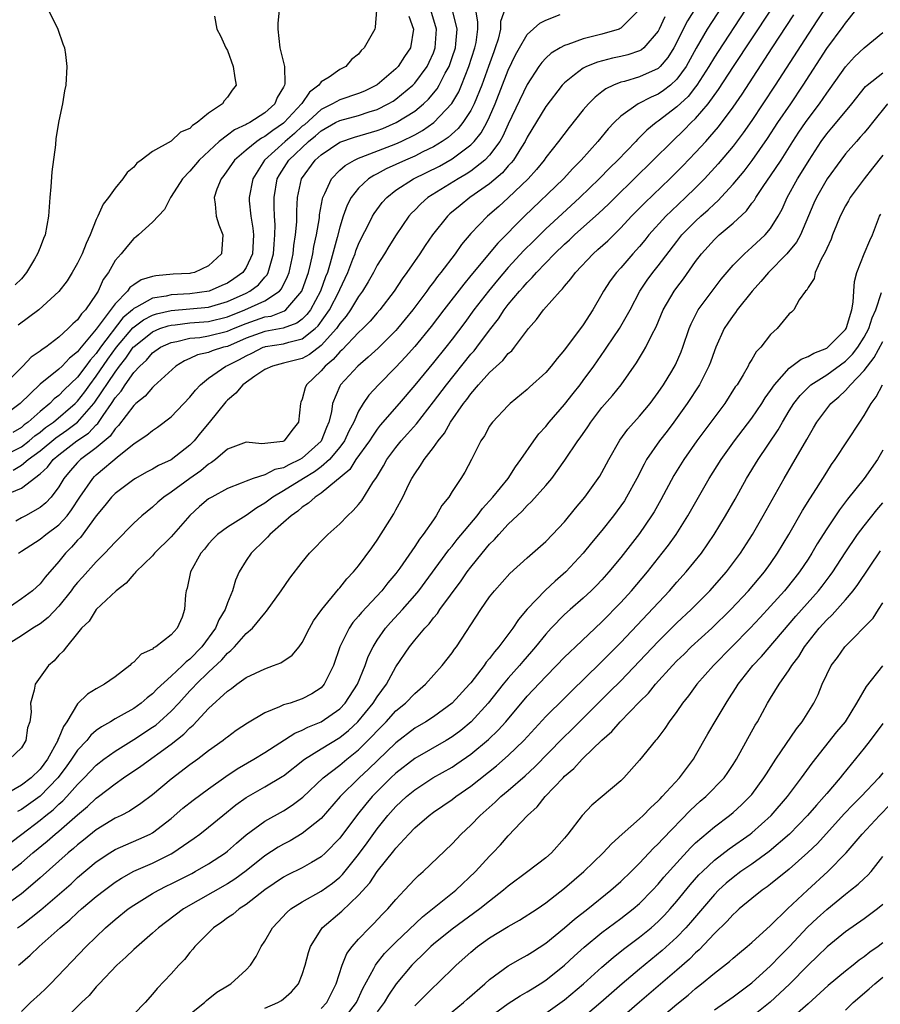
# Model space of a CAD drawing. Units: inches. Extents: x 2610000 to 2613000, y 1497000 to 1500000.
# Drawn here: x 2612229 to 2612321, y 1497477 to 1497582 of the extents above; entities that cross this region are included whole.
import ezdxf

# ---------------------------------------------------------------- set-up
doc = ezdxf.new("R2010")
doc.units = ezdxf.units.IN
doc.header["$MEASUREMENT"] = 0
doc.layers.add('LD26101497_2ft', color=93, linetype='Continuous')

msp = doc.modelspace()

# ---------------------------------------------------------------- linework, layer by layer
at = {"layer": 'LD26101497_2ft'}
for points, elevation in [([(2612304.83, 1497585), (2612302.25, 1497581), (2612301.04, 1497578.96), (2612299.98, 1497577), (2612299, 1497575.64), (2612298.3, 1497575), (2612297.58, 1497574.42), (2612297, 1497574.03), (2612296.27, 1497573.73), (2612294.85, 1497573), (2612293, 1497571.68), (2612292.29, 1497571), (2612291.65, 1497570.35), (2612290.55, 1497569), (2612288.79, 1497567), (2612287.9, 1497566.1), (2612286.89, 1497565), (2612282.73, 1497561), (2612279.87, 1497558.13), (2612277, 1497554.66), (2612276.24, 1497553.76), (2612274.11, 1497551), (2612272.77, 1497549.23), (2612271, 1497547.08), (2612270.02, 1497545.98), (2612269, 1497544.89), (2612267.12, 1497543), (2612266.1, 1497541.9), (2612265.49, 1497541), (2612265, 1497540.18), (2612264.5, 1497539), (2612263.97, 1497538.03), (2612263.5, 1497537), (2612263, 1497536.32), (2612261.89, 1497535), (2612261, 1497534.22), (2612260.31, 1497533.69), (2612259.13, 1497533), (2612257, 1497531.67), (2612255.85, 1497531), (2612255, 1497530.35), (2612254.15, 1497529.85), (2612253, 1497529.05), (2612251, 1497527.8), (2612249.95, 1497527), (2612249.47, 1497526.53), (2612249, 1497526.01), (2612248.55, 1497525.45), (2612248.16, 1497525), (2612247.06, 1497523), (2612246.72, 1497521.28), (2612246.59, 1497521), (2612246.54, 1497520.54), (2612246.43, 1497519), (2612246.17, 1497518.17), (2612245.65, 1497517), (2612245, 1497516.29), (2612243.35, 1497515), (2612243.11, 1497514.89), (2612243, 1497514.77), (2612241.78, 1497514.22), (2612241, 1497513.38), (2612240.77, 1497513.23), (2612240.58, 1497513), (2612239, 1497511.8), (2612237.87, 1497511), (2612237, 1497510.51), (2612236.05, 1497509.95), (2612235, 1497508.9), (2612233.84, 1497507), (2612233.49, 1497506.51), (2612233, 1497505.29), (2612232.9, 1497505.1), (2612232.88, 1497505), (2612231.79, 1497503), (2612231, 1497501.94), (2612230.03, 1497501), (2612229, 1497500.22), (2612227, 1497499.04)], 8942), ([(2612302.08, 1497585), (2612300.12, 1497581.88), (2612298.67, 1497579), (2612298.03, 1497577.97), (2612297.22, 1497577), (2612297, 1497576.8), (2612295, 1497575.88), (2612293.41, 1497575.41), (2612293, 1497575.31), (2612292.23, 1497575), (2612291.4, 1497574.6), (2612291, 1497574.28), (2612290.27, 1497573.73), (2612289.56, 1497573), (2612289, 1497572.35), (2612287.51, 1497570.49), (2612286.37, 1497569), (2612285, 1497567.28), (2612284.81, 1497567), (2612284, 1497566), (2612283.11, 1497565), (2612281, 1497562.95), (2612279.97, 1497562.03), (2612278.76, 1497561), (2612277, 1497559.16), (2612276.01, 1497557.98), (2612275.32, 1497557), (2612273.81, 1497555), (2612273.44, 1497554.56), (2612273, 1497553.95), (2612272.58, 1497553.42), (2612272.3, 1497553), (2612270.82, 1497551), (2612269.18, 1497549), (2612269, 1497548.8), (2612267.09, 1497546.91), (2612266.05, 1497545.95), (2612264.92, 1497545), (2612263.09, 1497543), (2612263, 1497542.84), (2612262.22, 1497541), (2612262.11, 1497540.11), (2612261.84, 1497539), (2612261.57, 1497538.43), (2612261, 1497536.98), (2612259, 1497535.17), (2612258.72, 1497535), (2612257.55, 1497534.45), (2612257, 1497534.14), (2612256.07, 1497533.93), (2612255, 1497533.39), (2612253.75, 1497533), (2612253, 1497532.7), (2612252.47, 1497532.47), (2612251, 1497531.92), (2612249.33, 1497531), (2612249, 1497530.81), (2612248.02, 1497529.98), (2612246.98, 1497529.02), (2612245, 1497526.76), (2612243.23, 1497525), (2612243, 1497524.74), (2612241.23, 1497523), (2612241.13, 1497522.87), (2612241, 1497522.75), (2612240.18, 1497521.82), (2612239.12, 1497521), (2612237, 1497519), (2612236.24, 1497517.76), (2612235.43, 1497517), (2612235, 1497516.45), (2612233.81, 1497515), (2612233.46, 1497514.54), (2612233, 1497514.1), (2612232.49, 1497513.51), (2612231.89, 1497513), (2612230.48, 1497511), (2612230.38, 1497510.38), (2612229.99, 1497509), (2612230.04, 1497508.04), (2612229.91, 1497507), (2612229.66, 1497506.34), (2612229.47, 1497505), (2612229, 1497504.23), (2612227.74, 1497503)], 8944), ([(2612281, 1497584.12), (2612280.18, 1497581.82), (2612280.16, 1497581), (2612279.9, 1497579.9), (2612279.61, 1497579), (2612279.44, 1497578.56), (2612278.9, 1497577), (2612278.17, 1497575), (2612277.36, 1497573), (2612277, 1497572.3), (2612276.15, 1497571), (2612275.64, 1497570.36), (2612274.58, 1497569.42), (2612273.95, 1497569), (2612273, 1497568.42), (2612271.87, 1497567.87), (2612271, 1497567.42), (2612270.02, 1497567), (2612267.95, 1497566.05), (2612267, 1497565.54), (2612266.63, 1497565.37), (2612266.06, 1497565), (2612265, 1497564.01), (2612264.22, 1497563), (2612263.8, 1497562.2), (2612263.38, 1497561), (2612263, 1497559.83), (2612262.73, 1497558.73), (2612261.98, 1497555.98), (2612261.68, 1497555), (2612261.48, 1497554.52), (2612260.94, 1497553), (2612259.87, 1497551), (2612259.5, 1497550.5), (2612259, 1497550.01), (2612258.43, 1497549.57), (2612256.97, 1497549.03), (2612255, 1497548.69), (2612253, 1497547.96), (2612251, 1497547.1), (2612250.58, 1497547), (2612249.38, 1497546.62), (2612249, 1497546.46), (2612247.82, 1497546.18), (2612247, 1497545.79), (2612246.43, 1497545.57), (2612245.48, 1497545), (2612243.16, 1497542.84), (2612243, 1497542.72), (2612242.21, 1497541.79), (2612241.22, 1497541), (2612241, 1497540.8), (2612239.37, 1497538.63), (2612239, 1497538.3), (2612238.48, 1497537.52), (2612237, 1497536.25), (2612235.32, 1497535), (2612235, 1497534.69), (2612234.21, 1497533.79), (2612233.55, 1497533), (2612233, 1497532.08), (2612232.18, 1497531), (2612231.62, 1497530.38), (2612231, 1497529.87), (2612229.44, 1497529), (2612229, 1497528.78), (2612228.41, 1497528.41)], 8952), ([(2612315, 1497583.48), (2612314.03, 1497581.97), (2612313, 1497580.46), (2612309.5, 1497575), (2612308.19, 1497573), (2612307, 1497571.22), (2612306.09, 1497569.91), (2612305, 1497568.47), (2612303.41, 1497566.59), (2612301.95, 1497565), (2612301, 1497564.05), (2612299.92, 1497563), (2612298.41, 1497561.59), (2612297.82, 1497561), (2612296.02, 1497559), (2612295.57, 1497558.43), (2612295, 1497557.76), (2612294.31, 1497557), (2612293, 1497555.49), (2612292.54, 1497555), (2612291.89, 1497554.11), (2612291.18, 1497553), (2612291, 1497552.67), (2612290.04, 1497551), (2612289, 1497549.41), (2612287, 1497546.74), (2612286.21, 1497545.79), (2612285.59, 1497545), (2612285, 1497544.31), (2612283.26, 1497542.74), (2612283, 1497542.48), (2612281.21, 1497541), (2612281, 1497540.8), (2612279.31, 1497539), (2612279.17, 1497538.83), (2612279, 1497538.57), (2612278.44, 1497537.55), (2612278.07, 1497537), (2612277.05, 1497535), (2612276.34, 1497533.66), (2612275.92, 1497533), (2612275, 1497531.59), (2612274.63, 1497531), (2612273.91, 1497530.09), (2612273.31, 1497529), (2612273, 1497528.58), (2612271.92, 1497527), (2612271.5, 1497526.5), (2612271, 1497525.73), (2612269.42, 1497523.42), (2612269, 1497522.84), (2612268.15, 1497521.85), (2612267.48, 1497521), (2612265.31, 1497518.68), (2612265, 1497518.28), (2612264.4, 1497517.6), (2612264.01, 1497517), (2612263.02, 1497515), (2612262.33, 1497513), (2612261.65, 1497511.65), (2612261.34, 1497511), (2612261, 1497510.63), (2612260.01, 1497509.99), (2612259, 1497509.45), (2612257.69, 1497509), (2612257, 1497508.79), (2612256.58, 1497508.58), (2612255, 1497507.97), (2612253.14, 1497506.86), (2612251.95, 1497506.05), (2612251, 1497505.37), (2612250.8, 1497505.2), (2612250.54, 1497505), (2612249, 1497503.89), (2612247.84, 1497503), (2612247, 1497502.39), (2612245, 1497500.85), (2612243, 1497499.2), (2612241.74, 1497498.26), (2612240.54, 1497497.46), (2612239.64, 1497497), (2612239, 1497496.7), (2612237, 1497495.46), (2612235.64, 1497494.36), (2612235, 1497493.86), (2612234.55, 1497493.45), (2612234.01, 1497493), (2612231, 1497490.31), (2612229.47, 1497489), (2612229, 1497488.61), (2612227, 1497487.17)], 8934), ([(2612256.52, 1497583), (2612256.37, 1497581.63), (2612256.37, 1497581), (2612256.59, 1497579), (2612257.11, 1497577), (2612257.14, 1497575.14), (2612257.11, 1497575), (2612257.06, 1497574.94), (2612257, 1497574.79), (2612256.32, 1497573.68), (2612256.06, 1497573), (2612255, 1497572.05), (2612253.39, 1497571), (2612253.12, 1497570.88), (2612253, 1497570.79), (2612251.77, 1497570.23), (2612251, 1497569.67), (2612250.12, 1497569), (2612247.99, 1497567), (2612247, 1497565.82), (2612246.19, 1497565), (2612245, 1497563.11), (2612244.91, 1497563), (2612244.27, 1497561.73), (2612243, 1497560.37), (2612241.52, 1497559), (2612241.24, 1497558.76), (2612241, 1497558.61), (2612240.25, 1497557.75), (2612239.65, 1497557), (2612239, 1497556.26), (2612238.29, 1497555), (2612237.74, 1497554.26), (2612237.21, 1497553), (2612237, 1497552.67), (2612235.84, 1497551), (2612235.41, 1497550.59), (2612235, 1497549.93), (2612234.49, 1497549.51), (2612234.01, 1497549), (2612233, 1497548.08), (2612231.6, 1497547), (2612231.23, 1497546.77), (2612231, 1497546.57), (2612230.05, 1497545.95), (2612229.17, 1497545), (2612229, 1497544.85), (2612227, 1497542.83)], 8964), ([(2612266.94, 1497583), (2612266.79, 1497581.21), (2612266.73, 1497581), (2612265.61, 1497579), (2612265.3, 1497578.7), (2612265, 1497578.3), (2612264.26, 1497577.74), (2612263.66, 1497577), (2612263, 1497576.66), (2612261.86, 1497575.86), (2612261, 1497575.35), (2612260.76, 1497575), (2612259.76, 1497574.24), (2612258.95, 1497573.05), (2612258.93, 1497573), (2612257.08, 1497571), (2612257, 1497570.93), (2612255.84, 1497570.16), (2612255, 1497569.51), (2612254.65, 1497569.35), (2612254.15, 1497569), (2612253, 1497568.06), (2612251.76, 1497567), (2612250.63, 1497565.37), (2612250.32, 1497565), (2612249.89, 1497563.89), (2612249.59, 1497563), (2612249.71, 1497562.29), (2612249.8, 1497561), (2612250.07, 1497560.07), (2612250.51, 1497559), (2612250.38, 1497557), (2612249, 1497555.69), (2612247.49, 1497555), (2612247.09, 1497554.91), (2612247, 1497554.9), (2612245.2, 1497554.8), (2612243.36, 1497554.64), (2612243, 1497554.57), (2612241.79, 1497554.21), (2612241, 1497553.69), (2612240.6, 1497553.4), (2612240.33, 1497553), (2612239, 1497551.66), (2612237, 1497548.92), (2612235.2, 1497546.8), (2612235, 1497546.52), (2612234.15, 1497545.85), (2612233.34, 1497545), (2612233, 1497544.68), (2612231, 1497543.07), (2612228.87, 1497541), (2612227, 1497539.56)], 8962), ([(2612227, 1497535.34), (2612229, 1497536.37), (2612229.82, 1497537), (2612230.45, 1497537.55), (2612231, 1497537.94), (2612231.58, 1497538.42), (2612232.42, 1497539), (2612234.76, 1497541), (2612235, 1497541.24), (2612235.76, 1497542.24), (2612236.3, 1497543), (2612237, 1497543.9), (2612238.25, 1497545.75), (2612239.16, 1497547), (2612240.91, 1497549.09), (2612242.05, 1497549.95), (2612243, 1497550.44), (2612243.42, 1497550.58), (2612245, 1497550.94), (2612247, 1497551.1), (2612249, 1497551.3), (2612251, 1497551.89), (2612253, 1497552.8), (2612253.4, 1497553), (2612254.32, 1497553.68), (2612255, 1497554.49), (2612255.25, 1497554.75), (2612255.37, 1497555), (2612255.49, 1497555.49), (2612255.94, 1497557), (2612255.99, 1497558.01), (2612256.08, 1497559), (2612256.1, 1497560.1), (2612256.02, 1497561), (2612255.98, 1497562.02), (2612255.98, 1497563), (2612256.32, 1497565), (2612256.56, 1497565.44), (2612257.56, 1497567), (2612259.67, 1497569), (2612260.41, 1497569.59), (2612261, 1497570.13), (2612262.56, 1497571), (2612263, 1497571.23), (2612265, 1497571.77), (2612266.15, 1497572.15), (2612267, 1497572.4), (2612268.18, 1497573), (2612268.69, 1497573.31), (2612269, 1497573.52), (2612270.8, 1497575), (2612271, 1497575.2), (2612272.33, 1497577), (2612272.55, 1497577.45), (2612273, 1497578.46), (2612273.2, 1497579), (2612273.34, 1497581), (2612272.74, 1497583)], 8958), ([(2612227.2, 1497531.2), (2612229, 1497531.94), (2612231, 1497533.48), (2612231.79, 1497534.21), (2612232.39, 1497535), (2612233, 1497535.51), (2612234.93, 1497537), (2612236.17, 1497537.83), (2612237, 1497538.72), (2612237.15, 1497538.85), (2612237.73, 1497539.73), (2612238.63, 1497541), (2612239, 1497541.59), (2612239.67, 1497542.33), (2612240.08, 1497543), (2612241, 1497544.31), (2612241.64, 1497545), (2612242.36, 1497545.64), (2612243, 1497546.4), (2612243.86, 1497547), (2612245, 1497547.51), (2612245.61, 1497547.61), (2612247, 1497547.96), (2612248.06, 1497548.06), (2612249, 1497548.22), (2612251, 1497548.71), (2612251.66, 1497549), (2612253, 1497549.55), (2612255, 1497550.24), (2612255.66, 1497550.34), (2612257.11, 1497550.89), (2612257.25, 1497551), (2612258.96, 1497553), (2612259, 1497553.1), (2612259.66, 1497555), (2612259.88, 1497555.88), (2612260.13, 1497557), (2612260.24, 1497557.76), (2612260.51, 1497559), (2612260.82, 1497560.82), (2612260.84, 1497561.16), (2612261.15, 1497562.85), (2612261.2, 1497563), (2612261.42, 1497563.42), (2612262.11, 1497565), (2612263, 1497565.92), (2612263.57, 1497566.43), (2612264.57, 1497567), (2612265, 1497567.2), (2612265.3, 1497567.3), (2612269, 1497568.75), (2612269.56, 1497569), (2612271, 1497569.71), (2612271.83, 1497570.17), (2612273.04, 1497571), (2612274.97, 1497573.03), (2612275.7, 1497574.3), (2612275.99, 1497575), (2612276.79, 1497577), (2612277.44, 1497579), (2612277.55, 1497579.55), (2612277.75, 1497581), (2612277.76, 1497581.76), (2612277.53, 1497583)], 8954), ([(2612294.95, 1497583), (2612293, 1497581.09), (2612292.95, 1497581.05), (2612292.82, 1497581), (2612291, 1497580.46), (2612289, 1497579.94), (2612287.35, 1497579.35), (2612287, 1497579.24), (2612286.54, 1497579), (2612285.57, 1497578.43), (2612285, 1497577.9), (2612284.56, 1497577.44), (2612284.25, 1497577), (2612283, 1497575.09), (2612281, 1497570.83), (2612280.43, 1497569.57), (2612280.08, 1497569), (2612279, 1497567.54), (2612278.48, 1497567), (2612277, 1497565.83), (2612276.5, 1497565.5), (2612275.63, 1497565), (2612272.41, 1497563), (2612271.66, 1497562.34), (2612271, 1497561.65), (2612270.67, 1497561.33), (2612270.39, 1497561), (2612269.02, 1497559), (2612268.24, 1497557.76), (2612267.78, 1497557), (2612267, 1497555.76), (2612266.6, 1497555), (2612266.02, 1497553.98), (2612265.43, 1497553), (2612265, 1497552.43), (2612264.15, 1497551), (2612263.68, 1497550.32), (2612263, 1497549.53), (2612262.64, 1497549), (2612261, 1497547.19), (2612259.76, 1497546.24), (2612259, 1497545.82), (2612257, 1497545.29), (2612255.81, 1497545), (2612255, 1497544.62), (2612253.93, 1497543.93), (2612252.64, 1497543), (2612251.9, 1497542.1), (2612251, 1497541.37), (2612250.82, 1497541.18), (2612249.04, 1497538.96), (2612248.13, 1497537.86), (2612247.45, 1497537), (2612247, 1497536.56), (2612245, 1497534.99), (2612243.64, 1497534.36), (2612243, 1497533.98), (2612242.35, 1497533.65), (2612241.19, 1497533), (2612241, 1497532.88), (2612239, 1497531.37), (2612238.64, 1497531), (2612237.91, 1497530.09), (2612237, 1497529.01), (2612235.3, 1497526.7), (2612235, 1497526.39), (2612234.36, 1497525.64), (2612233.71, 1497525), (2612233, 1497524.11), (2612231.54, 1497522.46), (2612231, 1497521.73), (2612230.2, 1497521), (2612229, 1497520.12), (2612227.36, 1497519)], 8948), ([(2612227.89, 1497494.11), (2612229.05, 1497495), (2612231, 1497496.48), (2612231.62, 1497497), (2612232.4, 1497497.6), (2612233, 1497498.19), (2612233.44, 1497498.56), (2612233.85, 1497499), (2612235, 1497500.3), (2612235.71, 1497501), (2612237, 1497502.36), (2612237.82, 1497503), (2612239, 1497503.86), (2612241, 1497505.1), (2612243, 1497506.41), (2612243.35, 1497506.65), (2612243.75, 1497507), (2612245, 1497508.13), (2612245.82, 1497509), (2612247, 1497510.3), (2612247.35, 1497510.65), (2612247.66, 1497511), (2612249, 1497512.3), (2612250.39, 1497513.61), (2612251, 1497514.34), (2612251.38, 1497514.62), (2612251.75, 1497515), (2612253, 1497516.42), (2612253.68, 1497517), (2612255, 1497518.61), (2612255.19, 1497518.81), (2612256.75, 1497521), (2612257.66, 1497522.34), (2612259, 1497524.06), (2612259.77, 1497525), (2612261.72, 1497527), (2612263, 1497528.13), (2612263.83, 1497529), (2612264.44, 1497529.56), (2612265, 1497530.2), (2612265.35, 1497530.65), (2612266.54, 1497532.54), (2612266.92, 1497533.08), (2612267.67, 1497534.33), (2612268.04, 1497535), (2612269, 1497536.29), (2612269.57, 1497537), (2612270.25, 1497537.75), (2612271.18, 1497538.82), (2612273, 1497541.17), (2612274.38, 1497543), (2612277, 1497546.25), (2612277.36, 1497546.64), (2612277.64, 1497547), (2612279, 1497548.82), (2612279.95, 1497550.05), (2612280.56, 1497551), (2612281, 1497551.57), (2612282.18, 1497553), (2612282.58, 1497553.42), (2612283, 1497553.93), (2612283.56, 1497554.44), (2612284, 1497555), (2612285.94, 1497557), (2612287, 1497558.01), (2612287.53, 1497558.47), (2612288.08, 1497559), (2612290.68, 1497561.32), (2612291.71, 1497562.29), (2612292.4, 1497563), (2612298.49, 1497569), (2612299.78, 1497570.22), (2612300.53, 1497571), (2612301, 1497571.45), (2612302.33, 1497573), (2612303.46, 1497574.54), (2612305.04, 1497577), (2612309.04, 1497583)], 8938), ([(2612228.12, 1497533.88), (2612229, 1497534.4), (2612229.74, 1497535), (2612231, 1497535.95), (2612232.67, 1497537.33), (2612233.86, 1497538.14), (2612235, 1497539), (2612236.75, 1497541), (2612236.86, 1497541.14), (2612239, 1497544.36), (2612239.48, 1497545), (2612240.16, 1497545.84), (2612240.95, 1497547), (2612241, 1497547.06), (2612243, 1497548.67), (2612243.8, 1497549), (2612244.69, 1497549.31), (2612245, 1497549.37), (2612245.41, 1497549.41), (2612247, 1497549.61), (2612249, 1497549.77), (2612251, 1497550.26), (2612252.85, 1497551), (2612255, 1497551.97), (2612256.56, 1497553), (2612256.77, 1497553.23), (2612257.43, 1497554.57), (2612257.59, 1497555), (2612258.03, 1497557), (2612258.11, 1497557.89), (2612258.28, 1497559), (2612258.4, 1497560.4), (2612258.41, 1497561.59), (2612258.5, 1497563), (2612258.92, 1497565), (2612260.39, 1497567), (2612261, 1497567.56), (2612263, 1497568.93), (2612264.56, 1497569.44), (2612267, 1497570.15), (2612267.61, 1497570.39), (2612269.04, 1497571), (2612271, 1497572.24), (2612271.94, 1497573), (2612272.49, 1497573.51), (2612273.4, 1497574.6), (2612273.63, 1497575), (2612274.27, 1497576.27), (2612274.67, 1497577), (2612275, 1497577.94), (2612275.35, 1497579), (2612275.4, 1497579.4), (2612275.54, 1497581), (2612275.03, 1497583.03)], 8956), ([(2612231.88, 1497583), (2612232.91, 1497581), (2612233.43, 1497579.43), (2612233.59, 1497579), (2612233.71, 1497578.29), (2612233.87, 1497577), (2612233.74, 1497575), (2612233.62, 1497574.38), (2612233.38, 1497573), (2612233, 1497571.19), (2612232.69, 1497569.31), (2612232.63, 1497568.63), (2612232.26, 1497565.74), (2612232.14, 1497564.14), (2612232.03, 1497563), (2612231.89, 1497561), (2612231.54, 1497559), (2612231.36, 1497558.63), (2612231, 1497557.65), (2612230.74, 1497557), (2612230.42, 1497556.42), (2612229.56, 1497555), (2612229, 1497554.33), (2612228.34, 1497553.66)], 8968), ([(2612306.29, 1497583), (2612303.39, 1497578.61), (2612303, 1497578.01), (2612302.41, 1497577), (2612301.14, 1497575), (2612301, 1497574.82), (2612300.2, 1497573.8), (2612299, 1497572.68), (2612297, 1497571.14), (2612296.79, 1497571), (2612295.8, 1497570.2), (2612295, 1497569.4), (2612294.79, 1497569.21), (2612294.6, 1497569), (2612292.68, 1497567), (2612291.83, 1497566.17), (2612290.71, 1497565), (2612288.65, 1497563), (2612286.74, 1497561.26), (2612285, 1497559.65), (2612283.67, 1497558.33), (2612282.67, 1497557.33), (2612281, 1497555.51), (2612279.84, 1497554.16), (2612278.87, 1497553), (2612277.32, 1497551), (2612276.34, 1497549.66), (2612275, 1497547.88), (2612274.31, 1497547), (2612273, 1497545.38), (2612271, 1497542.95), (2612269.34, 1497541), (2612267.33, 1497538.67), (2612267, 1497538.27), (2612266.48, 1497537.52), (2612266.16, 1497537), (2612264.72, 1497535), (2612264.07, 1497533.93), (2612261, 1497531.41), (2612260.36, 1497531), (2612259.66, 1497530.34), (2612259, 1497529.92), (2612258.51, 1497529.49), (2612257.8, 1497529), (2612257, 1497528.27), (2612255.53, 1497527), (2612255.29, 1497526.71), (2612255, 1497526.44), (2612253.53, 1497525), (2612253, 1497524.21), (2612252.27, 1497523), (2612251.86, 1497522.14), (2612251.55, 1497521), (2612251, 1497519.69), (2612250.76, 1497519), (2612250.1, 1497517.9), (2612249.73, 1497517), (2612248.26, 1497515), (2612247, 1497513.7), (2612246.6, 1497513.4), (2612246.2, 1497513), (2612245, 1497511.88), (2612243.49, 1497510.51), (2612243, 1497509.98), (2612242.44, 1497509.56), (2612241.81, 1497509), (2612241, 1497508.43), (2612239.65, 1497507.65), (2612239, 1497507.3), (2612238.52, 1497507), (2612237.54, 1497506.46), (2612237, 1497506.05), (2612236.43, 1497505.57), (2612235.98, 1497505), (2612235, 1497503.97), (2612234.37, 1497503), (2612233.8, 1497502.2), (2612232.88, 1497501), (2612231, 1497499.06), (2612229, 1497497.62), (2612228.6, 1497497.4)], 8940), ([(2612228.6, 1497485), (2612229, 1497485.28), (2612231.09, 1497486.91), (2612234.3, 1497489.7), (2612235, 1497490.35), (2612237, 1497492.02), (2612238.46, 1497493), (2612239, 1497493.34), (2612240.14, 1497493.86), (2612241.56, 1497494.44), (2612242.74, 1497495), (2612243, 1497495.14), (2612245, 1497496.68), (2612246.24, 1497497.76), (2612247.36, 1497498.64), (2612249, 1497499.84), (2612250.85, 1497501.15), (2612252.04, 1497501.96), (2612253.84, 1497503), (2612255, 1497503.72), (2612258.21, 1497505.79), (2612259, 1497506.1), (2612259.58, 1497506.42), (2612261.02, 1497507), (2612263, 1497508.39), (2612263.58, 1497509), (2612264.89, 1497511), (2612265.71, 1497513), (2612266.04, 1497513.96), (2612266.55, 1497515), (2612267, 1497515.72), (2612267.9, 1497517), (2612268.41, 1497517.59), (2612269.71, 1497519), (2612271, 1497520.47), (2612271.43, 1497521), (2612274.64, 1497525.36), (2612275, 1497525.77), (2612275.54, 1497526.46), (2612277.67, 1497529), (2612278.23, 1497529.77), (2612279.36, 1497531), (2612280.97, 1497533), (2612281.76, 1497534.24), (2612282.35, 1497535), (2612283.71, 1497537), (2612284.26, 1497537.74), (2612285, 1497538.53), (2612285.37, 1497539), (2612287, 1497540.88), (2612287.92, 1497542.08), (2612288.66, 1497543), (2612289, 1497543.45), (2612290.14, 1497545), (2612291.32, 1497546.68), (2612291.52, 1497547), (2612292.88, 1497549), (2612294, 1497551), (2612295.05, 1497553), (2612295.83, 1497554.17), (2612296.44, 1497555), (2612297, 1497555.7), (2612299, 1497558.31), (2612299.54, 1497559), (2612301, 1497560.48), (2612301.56, 1497561), (2612302.33, 1497561.67), (2612303, 1497562.32), (2612303.37, 1497562.63), (2612305, 1497564.42), (2612306.17, 1497565.83), (2612307.04, 1497566.96), (2612308.69, 1497569.31), (2612309.78, 1497571), (2612311.15, 1497573), (2612312.49, 1497575), (2612315, 1497578.92), (2612316.74, 1497581.26), (2612317, 1497581.64), (2612318.11, 1497583)], 8932), ([(2612228.71, 1497525), (2612229, 1497525.22), (2612231, 1497526.49), (2612231.62, 1497527), (2612233, 1497528.02), (2612233.88, 1497529), (2612234.36, 1497529.64), (2612235.23, 1497531), (2612236.63, 1497533), (2612236.81, 1497533.19), (2612237, 1497533.37), (2612239.44, 1497535.44), (2612241, 1497536.7), (2612241.48, 1497537), (2612242.4, 1497537.6), (2612243, 1497538.13), (2612243.53, 1497538.47), (2612245, 1497539.58), (2612247, 1497541.67), (2612247.59, 1497542.41), (2612248.12, 1497543), (2612249, 1497543.71), (2612250.85, 1497545), (2612251, 1497545.06), (2612252.3, 1497545.7), (2612253, 1497546.1), (2612253.62, 1497546.38), (2612254.82, 1497547), (2612255, 1497547.06), (2612255.08, 1497547.08), (2612257, 1497547.37), (2612257.56, 1497547.56), (2612259, 1497547.9), (2612260.39, 1497549), (2612260.7, 1497549.3), (2612261.91, 1497551), (2612262.93, 1497553), (2612263, 1497553.18), (2612263.85, 1497555), (2612264.4, 1497556.4), (2612264.63, 1497557), (2612264.71, 1497557.29), (2612265, 1497558.01), (2612265.32, 1497558.68), (2612266.03, 1497560.03), (2612266.51, 1497561), (2612266.69, 1497561.31), (2612267.53, 1497562.47), (2612268.01, 1497563), (2612269, 1497563.77), (2612270.86, 1497565), (2612273.64, 1497566.36), (2612275, 1497567.12), (2612277, 1497568.63), (2612277.36, 1497569), (2612278.09, 1497569.91), (2612278.71, 1497571), (2612279, 1497571.62), (2612279.6, 1497573), (2612281, 1497576.6), (2612281.76, 1497578.24), (2612282.18, 1497579), (2612283, 1497580.41), (2612284.36, 1497581.64), (2612285, 1497581.95), (2612286.55, 1497582.55)], 8950), ([(2612297.71, 1497582.29), (2612297.12, 1497581), (2612297, 1497580.77), (2612295.47, 1497579), (2612295.22, 1497578.78), (2612295, 1497578.67), (2612293.76, 1497578.24), (2612293, 1497578.06), (2612292.12, 1497577.88), (2612290.53, 1497577.47), (2612289.36, 1497577), (2612289, 1497576.82), (2612288.08, 1497576.09), (2612287, 1497575.26), (2612286.76, 1497575), (2612285, 1497572.71), (2612283, 1497569.43), (2612282.78, 1497569), (2612282.39, 1497568.39), (2612281.54, 1497567), (2612281.31, 1497566.69), (2612281, 1497566.37), (2612280.37, 1497565.63), (2612279, 1497564.46), (2612276.9, 1497563), (2612275.84, 1497562.16), (2612274.76, 1497561.24), (2612274.5, 1497561), (2612272.92, 1497559), (2612272.12, 1497557.88), (2612271.55, 1497557), (2612270.17, 1497555), (2612269.68, 1497554.32), (2612268.82, 1497553), (2612267.28, 1497551), (2612267, 1497550.69), (2612266.23, 1497549.78), (2612265.45, 1497549), (2612265, 1497548.58), (2612263.27, 1497546.73), (2612263, 1497546.5), (2612262.31, 1497545.69), (2612261.44, 1497545), (2612261, 1497544.48), (2612259.46, 1497543), (2612259.32, 1497542.68), (2612259, 1497541.45), (2612258.85, 1497541.15), (2612258.8, 1497541), (2612258.6, 1497539), (2612257.87, 1497538.13), (2612257.08, 1497537), (2612256.93, 1497536.93), (2612254.69, 1497536.69), (2612253, 1497536.86), (2612251, 1497536.11), (2612249.72, 1497535), (2612249.31, 1497534.69), (2612249, 1497534.52), (2612248.18, 1497533.82), (2612246.98, 1497533), (2612245, 1497531.53), (2612244.21, 1497531), (2612243.56, 1497530.44), (2612243, 1497529.92), (2612241.86, 1497529), (2612241, 1497528.21), (2612239, 1497526.19), (2612237.93, 1497525), (2612237, 1497524.09), (2612235.54, 1497522.46), (2612235, 1497521.89), (2612234.6, 1497521.4), (2612234.32, 1497521), (2612233, 1497519.36), (2612231.86, 1497518.14), (2612231, 1497517.47), (2612230.24, 1497517), (2612229, 1497516.18), (2612227.11, 1497515)], 8946), ([(2612227.35, 1497490.65), (2612229, 1497491.93), (2612230.24, 1497493), (2612231.76, 1497494.24), (2612232.61, 1497495), (2612233, 1497495.32), (2612235, 1497497.07), (2612236.07, 1497497.93), (2612237, 1497498.82), (2612237.25, 1497499), (2612239, 1497500.36), (2612239.91, 1497501), (2612241.76, 1497502.24), (2612245, 1497504.62), (2612246.34, 1497505.66), (2612247, 1497506.35), (2612247.36, 1497506.64), (2612249, 1497508.41), (2612251, 1497510.27), (2612251.44, 1497510.56), (2612252.01, 1497511), (2612253, 1497511.71), (2612255, 1497512.67), (2612255.92, 1497513), (2612256.69, 1497513.31), (2612257.9, 1497514.1), (2612258.66, 1497515), (2612259, 1497515.47), (2612259.77, 1497517), (2612260.21, 1497517.79), (2612261.08, 1497519), (2612262.86, 1497521.15), (2612263, 1497521.3), (2612263.74, 1497522.26), (2612264.47, 1497523), (2612265, 1497523.65), (2612266.42, 1497525.58), (2612267, 1497526.41), (2612268.78, 1497529.22), (2612269, 1497529.65), (2612269.72, 1497531), (2612270.38, 1497532.38), (2612270.69, 1497533), (2612271, 1497533.5), (2612271.63, 1497534.37), (2612272.01, 1497535), (2612273, 1497536.3), (2612273.49, 1497537), (2612274.17, 1497537.83), (2612274.82, 1497539), (2612276.21, 1497541), (2612276.57, 1497541.43), (2612277, 1497542.04), (2612277.83, 1497543), (2612279, 1497544.3), (2612280.4, 1497545.6), (2612281, 1497546.34), (2612281.37, 1497546.63), (2612281.67, 1497547), (2612283.15, 1497549), (2612284.02, 1497549.98), (2612284.76, 1497551), (2612286.53, 1497553), (2612286.77, 1497553.23), (2612287, 1497553.53), (2612287.68, 1497554.32), (2612288.16, 1497555), (2612290.07, 1497557), (2612290.57, 1497557.43), (2612291.61, 1497558.39), (2612293, 1497559.75), (2612294.16, 1497561), (2612295.57, 1497562.43), (2612298.23, 1497565), (2612299.62, 1497566.38), (2612301, 1497567.81), (2612302.08, 1497569), (2612302.53, 1497569.47), (2612303.44, 1497570.56), (2612305, 1497572.65), (2612305.96, 1497574.04), (2612309.17, 1497579), (2612311.5, 1497582.5)], 8936), ([(2612270.38, 1497582.38), (2612270.87, 1497581), (2612270.55, 1497579), (2612269.92, 1497578.08), (2612269.24, 1497577), (2612269, 1497576.75), (2612267, 1497575.05), (2612266.92, 1497575), (2612265.63, 1497574.37), (2612265, 1497574.12), (2612263, 1497573.44), (2612262.22, 1497573), (2612261, 1497572.39), (2612259.22, 1497570.78), (2612259, 1497570.61), (2612258.16, 1497569.84), (2612257.18, 1497569), (2612254.95, 1497567), (2612253.72, 1497565), (2612253.33, 1497563), (2612253.34, 1497562.66), (2612253.5, 1497561), (2612253.72, 1497559.72), (2612253.78, 1497559), (2612253.68, 1497557), (2612253, 1497555.51), (2612252.66, 1497555), (2612251.7, 1497554.3), (2612251, 1497553.86), (2612250.41, 1497553.59), (2612249.05, 1497553), (2612247, 1497552.72), (2612245, 1497552.59), (2612244.46, 1497552.46), (2612243, 1497552.24), (2612241.28, 1497551.28), (2612241, 1497551.15), (2612240.85, 1497551), (2612239.85, 1497550.15), (2612237.46, 1497547), (2612237, 1497546.34), (2612236.36, 1497545.64), (2612235.9, 1497545), (2612235, 1497543.81), (2612233.56, 1497542.44), (2612233, 1497541.85), (2612232.52, 1497541.48), (2612232.04, 1497541), (2612231, 1497540.15), (2612229.73, 1497539), (2612229.3, 1497538.7), (2612229, 1497538.43), (2612228.09, 1497537.91)], 8960), ([(2612249.62, 1497582.38), (2612249.88, 1497581), (2612250.26, 1497580.26), (2612250.82, 1497579), (2612251, 1497578.69), (2612251.62, 1497577), (2612251.79, 1497575.79), (2612251.92, 1497575), (2612251.52, 1497574.48), (2612251, 1497573.72), (2612250.66, 1497573.34), (2612250.48, 1497573), (2612249, 1497572), (2612247.78, 1497571), (2612247.29, 1497570.71), (2612247, 1497570.39), (2612246.01, 1497569.99), (2612245, 1497569.02), (2612243, 1497567.93), (2612241.78, 1497567), (2612241.33, 1497566.67), (2612241, 1497566.25), (2612240.31, 1497565.69), (2612239.85, 1497565), (2612239, 1497563.99), (2612238.32, 1497563), (2612237.72, 1497562.28), (2612237.18, 1497561), (2612237, 1497560.66), (2612236.35, 1497559), (2612235.91, 1497558.09), (2612235.5, 1497557), (2612235, 1497555.97), (2612234.44, 1497555), (2612233.89, 1497554.11), (2612233, 1497552.97), (2612230.88, 1497551), (2612228.65, 1497549.35)], 8966), ([(2612228.68, 1497481), (2612228.86, 1497481.14), (2612229.95, 1497482.05), (2612230.9, 1497483), (2612233.15, 1497485), (2612234.17, 1497485.83), (2612235, 1497486.62), (2612235.43, 1497487), (2612237, 1497488.32), (2612237.86, 1497489), (2612239, 1497489.85), (2612239.7, 1497490.3), (2612241, 1497491.03), (2612243, 1497491.89), (2612245, 1497492.89), (2612245.19, 1497493), (2612247.45, 1497494.55), (2612248.06, 1497495), (2612249, 1497495.73), (2612250.51, 1497497), (2612251.89, 1497498.11), (2612253, 1497498.91), (2612255, 1497500.04), (2612256.86, 1497501.14), (2612257, 1497501.24), (2612259.25, 1497503), (2612261, 1497504.09), (2612263, 1497505.31), (2612263.94, 1497506.06), (2612264.94, 1497507), (2612266.58, 1497509), (2612267, 1497509.67), (2612267.98, 1497511), (2612269, 1497512.85), (2612270.44, 1497515), (2612271, 1497515.7), (2612272.07, 1497517), (2612272.53, 1497517.47), (2612273, 1497518.1), (2612273.42, 1497518.58), (2612273.7, 1497519), (2612275.96, 1497522.04), (2612276.61, 1497523), (2612277, 1497523.51), (2612278.19, 1497525), (2612279, 1497525.96), (2612279.53, 1497526.47), (2612279.97, 1497527), (2612281, 1497528.12), (2612282.49, 1497529.51), (2612283, 1497530.09), (2612283.48, 1497530.52), (2612285, 1497532.25), (2612285.63, 1497533), (2612287.04, 1497534.96), (2612288.43, 1497537), (2612288.68, 1497537.32), (2612289.49, 1497538.51), (2612289.8, 1497539), (2612291, 1497540.57), (2612292.14, 1497541.86), (2612293.06, 1497543), (2612294.67, 1497545.33), (2612295, 1497545.89), (2612295.43, 1497546.57), (2612295.67, 1497547), (2612296.33, 1497548.33), (2612296.8, 1497549.2), (2612297.54, 1497551), (2612298.7, 1497553), (2612299, 1497553.4), (2612299.7, 1497554.3), (2612301, 1497556.16), (2612301.62, 1497557), (2612303, 1497558.53), (2612303.5, 1497559), (2612305, 1497560.27), (2612306.42, 1497561.58), (2612307, 1497562.39), (2612307.27, 1497562.73), (2612307.42, 1497563), (2612308.28, 1497564.28), (2612309, 1497565.3), (2612310.14, 1497567), (2612311.39, 1497569), (2612312.03, 1497569.97), (2612312.72, 1497571), (2612313, 1497571.39), (2612314.22, 1497573), (2612315, 1497574.14), (2612315.37, 1497574.63), (2612317, 1497576.97), (2612317.98, 1497578.02), (2612319, 1497578.98), (2612321, 1497580.62)], 8930), ([(2612229, 1497476.06), (2612229.99, 1497477), (2612231, 1497477.92), (2612231.55, 1497478.45), (2612232.1, 1497479), (2612235.92, 1497483), (2612237.99, 1497485), (2612239, 1497485.86), (2612240.41, 1497487), (2612241, 1497487.41), (2612243, 1497488.64), (2612243.64, 1497489), (2612244.54, 1497489.46), (2612245, 1497489.67), (2612247.2, 1497490.8), (2612247.56, 1497491), (2612249, 1497491.84), (2612250.79, 1497493), (2612251, 1497493.16), (2612251.97, 1497494.03), (2612253, 1497494.91), (2612255, 1497496.37), (2612257, 1497497.47), (2612257.92, 1497498.08), (2612259.06, 1497498.94), (2612261.21, 1497501), (2612263, 1497502.38), (2612263.75, 1497503), (2612265, 1497503.99), (2612266.51, 1497505.49), (2612267, 1497506.04), (2612267.95, 1497507), (2612269, 1497508.16), (2612270.02, 1497509), (2612271, 1497510.02), (2612272.15, 1497511), (2612273.95, 1497513), (2612275, 1497514.37), (2612275.25, 1497514.75), (2612275.45, 1497515), (2612278.06, 1497519), (2612279, 1497520.33), (2612279.53, 1497521), (2612281.15, 1497522.85), (2612283, 1497524.52), (2612285, 1497526.25), (2612285.73, 1497527), (2612287, 1497528.37), (2612288.18, 1497529.82), (2612289.18, 1497531), (2612290.61, 1497533), (2612290.76, 1497533.24), (2612291, 1497533.64), (2612291.73, 1497535), (2612292.91, 1497537.09), (2612293.75, 1497538.26), (2612295, 1497539.65), (2612296.13, 1497541), (2612297, 1497542.17), (2612297.56, 1497543), (2612298.46, 1497544.46), (2612298.86, 1497545.14), (2612299.47, 1497546.53), (2612299.65, 1497547), (2612300.32, 1497549), (2612300.51, 1497549.49), (2612301.27, 1497551), (2612303.73, 1497554.27), (2612305, 1497555.77), (2612306.21, 1497557), (2612307, 1497557.68), (2612308.42, 1497559), (2612309, 1497559.69), (2612309.81, 1497561), (2612310.23, 1497561.77), (2612310.76, 1497563), (2612311.88, 1497565), (2612312.32, 1497565.68), (2612313.11, 1497567), (2612314.41, 1497569), (2612315, 1497569.79), (2612315.56, 1497570.44), (2612317, 1497572.2), (2612317.67, 1497573), (2612319.15, 1497574.85), (2612319.31, 1497575), (2612321, 1497576.33)], 8928), ([(2612321.48, 1497573), (2612319.87, 1497571), (2612319.49, 1497570.51), (2612319, 1497569.92), (2612318.57, 1497569.43), (2612318.17, 1497569), (2612317, 1497567.66), (2612316.49, 1497567), (2612315.05, 1497565), (2612313.89, 1497563), (2612313.62, 1497562.38), (2612312.19, 1497559), (2612311.78, 1497558.22), (2612310.75, 1497557), (2612308.78, 1497555), (2612307.97, 1497554.03), (2612307.03, 1497553), (2612305.44, 1497551), (2612305.27, 1497550.73), (2612305, 1497550.41), (2612304.43, 1497549.57), (2612304.06, 1497549), (2612303.15, 1497547), (2612303, 1497546.63), (2612302.58, 1497545.42), (2612302.42, 1497545), (2612301.79, 1497543.79), (2612301.41, 1497543), (2612300.1, 1497541), (2612298.66, 1497539), (2612297.95, 1497538.05), (2612297.13, 1497537), (2612295.77, 1497535), (2612295.49, 1497534.51), (2612294.73, 1497533), (2612293.63, 1497531), (2612293.39, 1497530.61), (2612293, 1497530.05), (2612292.23, 1497529), (2612291, 1497527.44), (2612289.89, 1497526.11), (2612289, 1497525), (2612287.15, 1497523), (2612285.99, 1497522.01), (2612284.96, 1497521.04), (2612283, 1497519.01), (2612282.07, 1497517.93), (2612281.48, 1497517), (2612280, 1497515), (2612279.52, 1497514.48), (2612279, 1497513.75), (2612278.65, 1497513.35), (2612278.43, 1497513), (2612277, 1497511.17), (2612276.86, 1497511), (2612275, 1497509), (2612273, 1497507.54), (2612272.19, 1497507), (2612271, 1497506.3), (2612269, 1497504.75), (2612266.08, 1497501.92), (2612265.06, 1497501), (2612263.06, 1497499), (2612261, 1497496.67), (2612259, 1497495.06), (2612257.71, 1497494.29), (2612257, 1497493.92), (2612256.41, 1497493.59), (2612255, 1497492.67), (2612253, 1497491.06), (2612251.81, 1497490.19), (2612251, 1497489.67), (2612246.31, 1497487), (2612243.65, 1497485), (2612243, 1497484.41), (2612241, 1497482.68), (2612240.15, 1497481.85), (2612239.2, 1497481), (2612237.3, 1497479), (2612237, 1497478.67), (2612236.25, 1497477.75), (2612235.42, 1497477), (2612233.42, 1497475)], 8926), ([(2612321, 1497567.54), (2612319.87, 1497566.13), (2612318.99, 1497565), (2612317.52, 1497563), (2612317.34, 1497562.66), (2612317, 1497562.1), (2612316.43, 1497561), (2612316.03, 1497560.03), (2612315.62, 1497559), (2612315.46, 1497558.54), (2612315, 1497557.55), (2612314.85, 1497557.15), (2612314.41, 1497556.41), (2612313.76, 1497555), (2612313.66, 1497554.34), (2612313, 1497553.39), (2612312.88, 1497553.12), (2612312.73, 1497553), (2612312.06, 1497552.06), (2612311.5, 1497551), (2612311.24, 1497550.76), (2612311, 1497550.58), (2612309.72, 1497549), (2612309, 1497548.37), (2612307.95, 1497547), (2612307.47, 1497546.53), (2612307, 1497545.7), (2612306.73, 1497545.27), (2612306.6, 1497545), (2612306.07, 1497544.07), (2612305.42, 1497543), (2612305.24, 1497542.76), (2612304.11, 1497541), (2612301.14, 1497537), (2612299.73, 1497535), (2612298.68, 1497533.31), (2612297.29, 1497530.71), (2612296.56, 1497529.44), (2612296.29, 1497529), (2612295, 1497527.1), (2612293, 1497524.53), (2612291.74, 1497523), (2612291, 1497522.17), (2612290.43, 1497521.57), (2612289.86, 1497521), (2612289, 1497520.2), (2612287.59, 1497519), (2612287, 1497518.47), (2612285.57, 1497517), (2612285, 1497516.37), (2612283.91, 1497515), (2612283.49, 1497514.51), (2612282.55, 1497513.45), (2612282.18, 1497513), (2612281, 1497511.66), (2612280.45, 1497511), (2612278.86, 1497509), (2612277.02, 1497507), (2612275.92, 1497506.08), (2612275, 1497505.4), (2612274.35, 1497505), (2612271, 1497503.08), (2612269, 1497501.5), (2612268.47, 1497501), (2612266.46, 1497499), (2612265.79, 1497498.21), (2612264.9, 1497497.1), (2612263, 1497494.56), (2612261.47, 1497493), (2612261, 1497492.57), (2612259.98, 1497491.98), (2612259, 1497491.39), (2612257.39, 1497490.61), (2612257, 1497490.4), (2612255, 1497489.03), (2612253, 1497487.47), (2612252.26, 1497487), (2612251.58, 1497486.42), (2612251, 1497486.04), (2612250.4, 1497485.6), (2612249.51, 1497485), (2612247.53, 1497483), (2612247.31, 1497482.69), (2612247, 1497482.35), (2612246.41, 1497481.59), (2612245.81, 1497481), (2612245, 1497480.07), (2612243.5, 1497478.5), (2612243, 1497477.9), (2612242.22, 1497477), (2612241, 1497475.77)], 8924), ([(2612247, 1497475.77), (2612248.55, 1497477), (2612248.77, 1497477.23), (2612249.88, 1497478.12), (2612251, 1497478.79), (2612251.38, 1497479), (2612253, 1497480.51), (2612253.47, 1497481), (2612254.06, 1497481.94), (2612254.61, 1497483), (2612255, 1497483.56), (2612255.8, 1497485), (2612256.4, 1497485.6), (2612257.36, 1497486.64), (2612257.79, 1497487), (2612259, 1497487.77), (2612261, 1497488.89), (2612262.23, 1497489.77), (2612263, 1497490.41), (2612263.3, 1497490.7), (2612265, 1497492.81), (2612265.93, 1497494.07), (2612267, 1497495.57), (2612268.14, 1497497), (2612269, 1497497.96), (2612270.11, 1497499), (2612271, 1497499.74), (2612272.93, 1497501), (2612275, 1497502.15), (2612275.51, 1497502.49), (2612277, 1497503.53), (2612278.9, 1497505.1), (2612279.91, 1497506.09), (2612280.74, 1497507), (2612283, 1497509.72), (2612285, 1497511.84), (2612286.15, 1497513), (2612287, 1497513.9), (2612287.55, 1497514.45), (2612288.16, 1497515), (2612291, 1497517.67), (2612293, 1497519.74), (2612294.15, 1497521), (2612295.85, 1497523), (2612297.44, 1497525), (2612298.12, 1497525.88), (2612298.91, 1497527), (2612300.17, 1497529), (2612302.45, 1497533), (2612303.71, 1497535), (2612305.16, 1497537), (2612307, 1497539.42), (2612308.06, 1497541), (2612308.41, 1497541.59), (2612309, 1497542.39), (2612309.42, 1497543), (2612311, 1497544.77), (2612312.26, 1497545.74), (2612313, 1497546.02), (2612313.62, 1497546.38), (2612315, 1497546.91), (2612315.12, 1497547), (2612317, 1497548.89), (2612317.07, 1497549), (2612317.11, 1497549.11), (2612317.67, 1497551), (2612317.83, 1497551.83), (2612317.89, 1497553), (2612317.97, 1497554.03), (2612318.23, 1497555), (2612319, 1497557), (2612319.59, 1497558.41), (2612319.87, 1497559), (2612320.64, 1497561), (2612320.77, 1497561.23)], 8922), ([(2612255, 1497476.42), (2612256.4, 1497477), (2612256.77, 1497477.23), (2612257, 1497477.41), (2612257.85, 1497478.15), (2612258.59, 1497479), (2612259, 1497480), (2612259.31, 1497481), (2612259.66, 1497482.34), (2612259.88, 1497483), (2612261, 1497484.82), (2612261.13, 1497485), (2612263.22, 1497486.78), (2612265, 1497488.46), (2612266.2, 1497489.8), (2612267, 1497490.99), (2612268.78, 1497493.22), (2612269, 1497493.51), (2612270.36, 1497495), (2612271, 1497495.67), (2612272.56, 1497497), (2612273, 1497497.33), (2612275, 1497498.7), (2612275.38, 1497499), (2612277, 1497500.13), (2612279.72, 1497502.28), (2612281, 1497503.41), (2612282.66, 1497505), (2612285, 1497507.55), (2612287, 1497509.52), (2612287.73, 1497510.27), (2612290.77, 1497513.23), (2612291, 1497513.43), (2612293, 1497515.47), (2612298.21, 1497521), (2612299, 1497521.9), (2612300, 1497523), (2612301.63, 1497525), (2612302.99, 1497527), (2612304.2, 1497529), (2612305.22, 1497530.78), (2612306.43, 1497533), (2612307.67, 1497535), (2612309.81, 1497538.19), (2612310.26, 1497539), (2612311, 1497540.22), (2612311.5, 1497541), (2612312.15, 1497541.85), (2612313, 1497542.71), (2612313.32, 1497543), (2612315, 1497544.06), (2612317, 1497545.52), (2612317.75, 1497546.25), (2612318.31, 1497547), (2612319, 1497548.09), (2612319.5, 1497549), (2612319.86, 1497550.14), (2612320.24, 1497551), (2612320.85, 1497552.85)], 8920), ([(2612261, 1497476.36), (2612261.62, 1497477), (2612262.61, 1497479), (2612263.26, 1497481), (2612263.76, 1497482.24), (2612264.31, 1497483), (2612265, 1497483.79), (2612266.18, 1497485), (2612266.6, 1497485.4), (2612267.57, 1497486.43), (2612268.15, 1497487), (2612269, 1497488.02), (2612269.93, 1497489), (2612271, 1497490.17), (2612271.41, 1497490.59), (2612271.9, 1497491), (2612275, 1497493.95), (2612275.97, 1497495), (2612277, 1497495.96), (2612277.99, 1497497), (2612279.59, 1497498.41), (2612280.2, 1497499), (2612281, 1497499.67), (2612282.79, 1497501.21), (2612283.83, 1497502.17), (2612286.78, 1497505.22), (2612287.8, 1497506.2), (2612289, 1497507.37), (2612291.82, 1497510.18), (2612293, 1497511.38), (2612297, 1497515.59), (2612299, 1497517.56), (2612300.52, 1497519), (2612302.51, 1497521), (2612304.3, 1497523), (2612305.79, 1497525), (2612307.06, 1497527), (2612308.23, 1497529), (2612310.46, 1497533), (2612311.64, 1497535), (2612312.47, 1497536.47), (2612312.86, 1497537.14), (2612313, 1497537.4), (2612313.6, 1497538.4), (2612313.95, 1497539), (2612315, 1497540.43), (2612315.45, 1497541), (2612316.3, 1497541.7), (2612317, 1497542.4), (2612317.53, 1497543), (2612319, 1497544.52), (2612319.35, 1497545), (2612320.08, 1497545.92), (2612321, 1497547.63)], 8918), ([(2612263.26, 1497475), (2612264.79, 1497477), (2612265.48, 1497478.52), (2612266.63, 1497480.63), (2612266.81, 1497481), (2612266.88, 1497481.12), (2612267.77, 1497482.23), (2612268.52, 1497483), (2612269, 1497483.47), (2612271.84, 1497486.16), (2612275.38, 1497489), (2612277.51, 1497491), (2612279, 1497492.64), (2612279.36, 1497493), (2612280.15, 1497493.85), (2612281, 1497494.83), (2612283.06, 1497497), (2612284.08, 1497497.92), (2612284.93, 1497499), (2612286.84, 1497501), (2612287, 1497501.17), (2612287.99, 1497502.01), (2612288.87, 1497503), (2612289, 1497503.12), (2612291, 1497505.02), (2612292.05, 1497505.95), (2612292.93, 1497507), (2612295, 1497509.14), (2612295.95, 1497510.05), (2612296.7, 1497511), (2612298.52, 1497513), (2612299, 1497513.5), (2612299.77, 1497514.23), (2612300.54, 1497515), (2612302.72, 1497517), (2612304.76, 1497519), (2612306.66, 1497521), (2612308.36, 1497523), (2612309, 1497523.9), (2612309.76, 1497525), (2612310.95, 1497527), (2612312.43, 1497529.57), (2612313.19, 1497530.81), (2612313.9, 1497531.9), (2612315, 1497533.67), (2612315.52, 1497534.48), (2612315.9, 1497535), (2612317.23, 1497537), (2612318.52, 1497539), (2612319, 1497539.7), (2612319.74, 1497541), (2612320.28, 1497541.72), (2612320.96, 1497543)], 8916), ([(2612321, 1497536), (2612320.42, 1497535), (2612319, 1497533), (2612317.21, 1497530.79), (2612316.35, 1497529.65), (2612315, 1497527.62), (2612313.99, 1497526.01), (2612313.41, 1497525), (2612313, 1497524.37), (2612312.09, 1497523), (2612311.61, 1497522.39), (2612310.48, 1497521), (2612309, 1497519.33), (2612307.88, 1497518.12), (2612306.84, 1497517), (2612302.91, 1497513), (2612301.14, 1497511), (2612300.24, 1497509.76), (2612299.6, 1497509), (2612299, 1497508.1), (2612298.17, 1497507), (2612297.71, 1497506.29), (2612296.85, 1497505.15), (2612296.7, 1497505), (2612295, 1497502.89), (2612293.33, 1497501), (2612293, 1497500.69), (2612291.03, 1497499), (2612289.91, 1497498.08), (2612288.89, 1497497), (2612287.37, 1497495), (2612287, 1497494.56), (2612285.6, 1497493), (2612285, 1497492.48), (2612283.08, 1497491), (2612281, 1497489.45), (2612280.49, 1497489), (2612279, 1497487.84), (2612277.96, 1497487), (2612275, 1497484.86), (2612273, 1497483.24), (2612272.73, 1497483), (2612271.87, 1497482.13), (2612271, 1497481.33), (2612270.69, 1497481), (2612269.02, 1497479), (2612268.19, 1497477.81), (2612267.74, 1497477), (2612267, 1497476.01)], 8914), ([(2612271, 1497476.67), (2612271.38, 1497477), (2612273, 1497478.64), (2612273.39, 1497479), (2612275.42, 1497481), (2612277, 1497482.4), (2612277.72, 1497483), (2612279, 1497483.9), (2612281, 1497485.12), (2612282.21, 1497485.79), (2612284.07, 1497487), (2612285, 1497487.65), (2612287, 1497489.22), (2612289.06, 1497491), (2612291.14, 1497493), (2612292.03, 1497493.97), (2612293.16, 1497495), (2612295, 1497496.63), (2612295.39, 1497497), (2612296.18, 1497497.82), (2612297, 1497498.54), (2612297.21, 1497498.78), (2612297.44, 1497499), (2612299.29, 1497501), (2612300.01, 1497501.99), (2612300.77, 1497503), (2612301, 1497503.38), (2612302.3, 1497505.7), (2612303.19, 1497507.19), (2612304.27, 1497509), (2612304.56, 1497509.44), (2612305.34, 1497510.66), (2612305.54, 1497511), (2612307.11, 1497513), (2612308.03, 1497513.97), (2612311.71, 1497518.29), (2612314.12, 1497521), (2612314.51, 1497521.49), (2612315.38, 1497522.62), (2612315.64, 1497523), (2612316.96, 1497525.04), (2612318.3, 1497527), (2612319, 1497527.93), (2612320.35, 1497529.65), (2612321, 1497530.39)], 8912), ([(2612273.78, 1497475), (2612276.23, 1497477), (2612276.62, 1497477.38), (2612278.5, 1497479), (2612279, 1497479.47), (2612281, 1497480.93), (2612282.31, 1497481.69), (2612283, 1497482.05), (2612283.57, 1497482.43), (2612285, 1497483.35), (2612287, 1497484.98), (2612288.08, 1497485.92), (2612289.49, 1497487), (2612291.96, 1497489), (2612293, 1497489.93), (2612294.11, 1497491), (2612295, 1497491.88), (2612296.5, 1497493.5), (2612297, 1497493.96), (2612297.49, 1497494.51), (2612300.45, 1497497.55), (2612301.49, 1497498.51), (2612302.08, 1497499), (2612304.04, 1497501), (2612304.43, 1497501.57), (2612305, 1497502.43), (2612305.35, 1497503), (2612307.36, 1497506.64), (2612307.59, 1497507), (2612308.69, 1497509), (2612309, 1497509.52), (2612309.91, 1497511), (2612311, 1497512.55), (2612311.27, 1497513), (2612312.02, 1497513.98), (2612312.64, 1497515), (2612314.21, 1497517), (2612315, 1497517.87), (2612315.59, 1497518.41), (2612317, 1497520.02), (2612317.82, 1497521), (2612318.33, 1497521.67), (2612320.73, 1497525.27)], 8910), ([(2612279, 1497475.46), (2612281, 1497476.91), (2612282.27, 1497477.73), (2612283, 1497478.14), (2612283.53, 1497478.47), (2612284.4, 1497479), (2612285, 1497479.39), (2612287, 1497480.99), (2612288.04, 1497481.96), (2612289.09, 1497482.91), (2612291, 1497484.47), (2612293, 1497485.97), (2612294.33, 1497487), (2612295, 1497487.58), (2612296.4, 1497489), (2612297, 1497489.64), (2612297.61, 1497490.39), (2612299, 1497491.94), (2612300.47, 1497493.53), (2612301, 1497494.05), (2612303, 1497495.79), (2612304.62, 1497497), (2612305, 1497497.31), (2612305.89, 1497498.11), (2612306.8, 1497499), (2612307, 1497499.24), (2612308.29, 1497501), (2612308.56, 1497501.44), (2612309.56, 1497503), (2612311.76, 1497506.24), (2612312.38, 1497507), (2612313.64, 1497509), (2612314.08, 1497509.92), (2612314.53, 1497511), (2612315, 1497512.04), (2612315.49, 1497513), (2612316.14, 1497513.86), (2612316.93, 1497515), (2612319.95, 1497518.05), (2612320.54, 1497519), (2612321, 1497519.72)], 8908), ([(2612285, 1497475.88), (2612287, 1497477.3), (2612289.03, 1497479), (2612291, 1497480.78), (2612292.18, 1497481.81), (2612293.3, 1497482.7), (2612295, 1497483.98), (2612296.25, 1497485), (2612297, 1497485.67), (2612297.67, 1497486.33), (2612298.28, 1497487), (2612299, 1497487.84), (2612300.42, 1497489.58), (2612301.36, 1497490.64), (2612301.73, 1497491), (2612303, 1497492.2), (2612304.58, 1497493.42), (2612306.83, 1497495), (2612307, 1497495.14), (2612309.06, 1497497), (2612310.8, 1497499), (2612312.32, 1497501), (2612312.59, 1497501.41), (2612313.43, 1497502.57), (2612316.09, 1497505.91), (2612316.99, 1497507), (2612318.22, 1497509), (2612319.25, 1497510.75), (2612321, 1497512.96)], 8906), ([(2612321, 1497506.82), (2612319.64, 1497505), (2612319, 1497504.18), (2612316.68, 1497501.32), (2612316.44, 1497501), (2612315, 1497499.33), (2612314.73, 1497499), (2612313.9, 1497498.1), (2612312.95, 1497497), (2612311.01, 1497495), (2612308.87, 1497493.13), (2612307, 1497491.79), (2612305.84, 1497491), (2612305, 1497490.38), (2612304.25, 1497489.75), (2612303.44, 1497489), (2612303, 1497488.55), (2612300.45, 1497485.55), (2612299.96, 1497485), (2612299, 1497484), (2612297.44, 1497482.56), (2612295, 1497480.56), (2612293.16, 1497479), (2612290.86, 1497477), (2612289, 1497475.42)], 8904), ([(2612321, 1497501.54), (2612320.56, 1497501), (2612318.69, 1497499), (2612317.83, 1497498.17), (2612316.85, 1497497.15), (2612314, 1497494), (2612312.97, 1497493.03), (2612311, 1497491.26), (2612309, 1497489.64), (2612308.64, 1497489.36), (2612308.09, 1497489), (2612307, 1497488.13), (2612305.66, 1497487), (2612305.32, 1497486.68), (2612305, 1497486.41), (2612304.34, 1497485.66), (2612303, 1497484.37), (2612301.37, 1497482.63), (2612301, 1497482.32), (2612300.35, 1497481.65), (2612299, 1497480.47), (2612295, 1497477.04), (2612291.78, 1497474.22)], 8902), ([(2612296.87, 1497475), (2612299, 1497476.84), (2612300.2, 1497477.8), (2612301, 1497478.51), (2612301.64, 1497479), (2612303, 1497480.13), (2612304.61, 1497481.39), (2612305, 1497481.75), (2612305.67, 1497482.33), (2612306.5, 1497483), (2612307, 1497483.43), (2612309, 1497485.24), (2612310.8, 1497487), (2612312.94, 1497489), (2612315.12, 1497491), (2612317.09, 1497493), (2612318.79, 1497495), (2612320.62, 1497497), (2612321.8, 1497498.2)], 8900), ([(2612303, 1497476.21), (2612305, 1497477.63), (2612307, 1497479.11), (2612309, 1497480.94), (2612310.01, 1497481.99), (2612311.01, 1497482.99), (2612312.95, 1497485.05), (2612313.98, 1497486.02), (2612315, 1497486.95), (2612317, 1497488.59), (2612317.55, 1497489), (2612318.36, 1497489.64), (2612319, 1497490.27), (2612319.39, 1497490.61), (2612319.73, 1497491), (2612321, 1497492.59)], 8898), ([(2612321, 1497487.47), (2612320.42, 1497487), (2612319, 1497485.95), (2612317, 1497484.55), (2612315.03, 1497482.97), (2612314.03, 1497481.97), (2612313, 1497480.99), (2612311.03, 1497478.97), (2612308.97, 1497477.03), (2612307, 1497475.48)], 8896), ([(2612321, 1497483.38), (2612320.5, 1497483), (2612319.62, 1497482.38), (2612319, 1497481.87), (2612318.48, 1497481.52), (2612317.83, 1497481), (2612317, 1497480.36), (2612315.17, 1497478.83), (2612313, 1497476.85), (2612311, 1497475.07)], 8894), ([(2612317, 1497476.2), (2612317.83, 1497477), (2612319.53, 1497478.47), (2612320.12, 1497479), (2612321, 1497479.7)], 8892)]:
    msp.add_lwpolyline(points, dxfattribs=dict(at, elevation=elevation))

doc.saveas('drawing.dxf')
